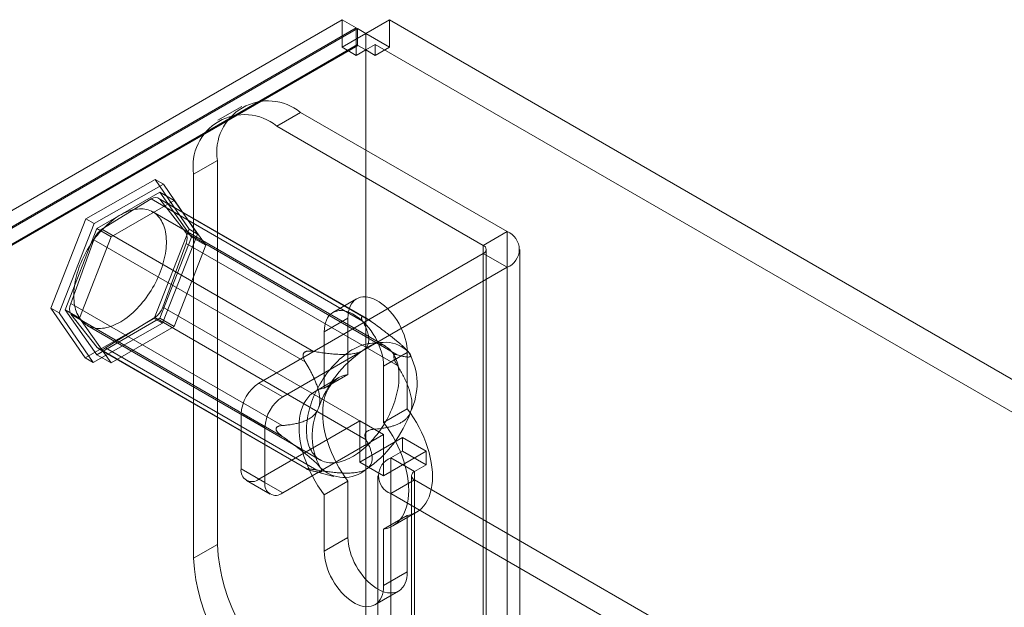
# Model space of a CAD drawing. Units: millimetres. Extents: x 63 to 2172, y 73 to 2327.
# Drawn here: x 1777 to 1836, y 1337 to 1372 of the extents above; entities that cross this region are included whole.
import ezdxf

# ---------------------------------------------------------------- set-up
doc = ezdxf.new("R2010")
doc.units = ezdxf.units.MM
doc.header["$LTSCALE"] = 2

msp = doc.modelspace()

# ---------------------------------------------------------------- linework, layer by layer
at = {"color": 7, "linetype": 'Continuous', "lineweight": 18}
for p, q in [((1708.854, 1321.169), (1796.323, 1371.664)), ((1797.172, 1371.174), (1796.323, 1371.664)), ((1796.323, 1370.031), (1796.323, 1371.664)), ((1799.152, 1371.664), (1797.737, 1370.848)), ((1799.152, 1370.031), (1799.152, 1371.664)), ((2008.455, 1250.836), (1799.152, 1371.664)), ((1797.172, 1371.174), (1709.703, 1320.68)), ((1797.242, 1371.134), (1709.773, 1320.639)), ((1796.323, 1370.031), (1797.737, 1370.848)), ((1797.172, 1369.541), (1797.172, 1371.174)), ((1797.242, 1370.188), (1797.242, 1371.134)), ((1797.737, 1370.848), (1797.242, 1371.134)), ((1797.737, 1370.848), (1799.152, 1370.031)), ((1797.737, 1370.848), (1797.737, 1047.497)), ((1797.737, 1369.868), (1797.737, 1370.848)), ((1797.242, 1370.188), (1709.773, 1319.693)), ((1797.272, 1370.137), (1797.242, 1370.188)), ((1797.737, 1369.868), (1798.303, 1370.195)), ((2007.607, 1249.366), (1798.303, 1370.195)), ((1798.303, 1370.195), (1798.303, 1369.541)), ((1797.272, 1370.137), (1710.651, 1320.132)), ((1797.172, 1369.541), (1796.323, 1370.031)), ((1797.172, 1369.541), (1797.737, 1369.868)), ((1797.272, 1370.137), (1797.737, 1369.868)), ((1797.737, 1369.868), (1798.303, 1369.541)), ((1797.737, 1369.868), (1797.737, 1046.518)), ((1799.152, 1370.031), (1798.303, 1369.541)), ((1790.349, 1366.497), (1788.934, 1365.68)), ((1793.848, 1366.15), (1792.434, 1365.334)), ((1806.152, 1359.048), (1793.848, 1366.15)), ((1804.738, 1358.231), (1792.434, 1365.334)), ((1787.484, 1362.475), (1788.899, 1363.292)), ((1788.899, 1363.292), (1788.899, 1340.429)), ((1781.064, 1359.811), (1785.188, 1362.157)), ((1785.188, 1362.157), (1787.223, 1359.191)), ((1785.683, 1361.871), (1785.188, 1362.157)), ((1787.484, 1362.475), (1787.484, 1339.612)), ((1785.683, 1361.871), (1781.559, 1359.525)), ((1785.473, 1361.4), (1781.717, 1359.231)), ((1787.351, 1358.728), (1785.473, 1361.4)), ((1785.473, 1361.4), (1786.322, 1360.91)), ((1787.718, 1358.905), (1785.683, 1361.871)), ((1784.962, 1360.995), (1782.024, 1359.188)), ((1786.322, 1360.91), (1782.566, 1358.742)), ((1797.552, 1353.727), (1784.962, 1360.995)), ((1797.775, 1353.891), (1785.381, 1361.046)), ((1785.461, 1360.975), (1798.051, 1353.707)), ((1787.013, 1358.989), (1785.461, 1360.975)), ((1788.2, 1358.238), (1786.322, 1360.91)), ((1798.909, 1352.222), (1785.05, 1360.223)), ((1778.977, 1354.499), (1781.064, 1359.811)), ((1781.559, 1359.525), (1781.064, 1359.811)), ((1781.559, 1359.525), (1779.472, 1354.214)), ((1781.717, 1359.231), (1779.839, 1354.391)), ((1781.717, 1359.231), (1782.566, 1358.742)), ((1782.024, 1359.188), (1794.614, 1351.92)), ((1787.223, 1359.191), (1785.136, 1353.88)), ((1787.718, 1358.905), (1787.223, 1359.191)), ((1804.738, 1358.231), (1806.152, 1359.048)), ((1806.152, 1359.048), (1806.152, 1324.753)), ((1781.544, 1358.566), (1780.159, 1354.772)), ((1782.566, 1358.742), (1780.688, 1353.901)), ((1794.134, 1351.297), (1781.544, 1358.566)), ((1785.473, 1353.888), (1787.351, 1358.728)), ((1785.631, 1353.594), (1787.718, 1358.905)), ((1799.604, 1351.721), (1787.013, 1358.989)), ((1787.351, 1358.728), (1788.2, 1358.238)), ((1785.646, 1354.553), (1787.032, 1358.347)), ((1786.322, 1353.398), (1788.2, 1358.238)), ((1787.032, 1358.347), (1799.622, 1351.079)), ((1804.738, 1358.231), (1804.738, 1323.936)), ((1804.913, 1323.691), (1804.913, 1357.986)), ((1806.913, 1323.691), (1806.913, 1357.986)), ((1804.738, 1357.741), (1791.373, 1350.026)), ((1804.738, 1323.447), (1804.738, 1357.741)), ((1804.738, 1357.741), (1806.152, 1356.925)), ((1806.152, 1356.925), (1792.788, 1349.21)), ((1806.152, 1356.925), (1806.152, 1322.63)), ((1797.195, 1355.047), (1795.78, 1354.231)), ((1781.013, 1351.534), (1778.977, 1354.499)), ((1779.472, 1354.214), (1778.977, 1354.499)), ((1779.839, 1354.391), (1781.717, 1351.719)), ((1779.839, 1354.391), (1780.688, 1353.901)), ((1780.159, 1354.772), (1792.749, 1347.504)), ((1798.237, 1347.285), (1785.646, 1354.553)), ((1779.472, 1354.214), (1781.508, 1351.248)), ((1792.767, 1346.862), (1780.177, 1354.13)), ((1780.177, 1354.13), (1781.729, 1352.144)), ((1780.688, 1353.901), (1782.566, 1351.229)), ((1785.136, 1353.88), (1781.013, 1351.534)), ((1781.717, 1351.719), (1785.473, 1353.888)), ((1782.228, 1352.124), (1785.166, 1353.931)), ((1785.631, 1353.594), (1785.136, 1353.88)), ((1785.166, 1353.931), (1797.756, 1346.663)), ((1785.473, 1353.888), (1786.322, 1353.398)), ((1796.677, 1353.902), (1795.262, 1353.086)), ((1796.677, 1350.547), (1796.677, 1353.902)), ((1797.571, 1353.979), (1797.53, 1353.98)), ((1781.15, 1353.468), (1795.01, 1345.467)), ((1781.508, 1351.248), (1785.631, 1353.594)), ((1782.566, 1351.229), (1786.322, 1353.398)), ((1795.262, 1353.086), (1795.262, 1349.731)), ((1781.729, 1352.144), (1794.319, 1344.876)), ((1781.81, 1352.073), (1794.204, 1344.918)), ((1794.818, 1344.856), (1782.228, 1352.124)), ((1800.185, 1352), (1800.156, 1352.029)), ((1781.508, 1351.248), (1781.013, 1351.534)), ((1781.717, 1351.719), (1782.566, 1351.229)), ((1794.068, 1351.85), (1794.028, 1351.8)), ((1800.212, 1351.861), (1798.798, 1351.045)), ((1799.402, 1351.585), (1799.401, 1351.638)), ((1800.212, 1351.861), (1800.212, 1348.506)), ((1798.798, 1347.69), (1798.798, 1351.045)), ((1796.132, 1350.355), (1794.718, 1349.539)), ((1796.677, 1350.547), (1795.262, 1349.731)), ((1791.373, 1350.026), (1792.788, 1349.21)), ((1800.212, 1348.506), (1798.798, 1347.69)), ((1790.313, 1348.189), (1790.313, 1344.923)), ((1791.727, 1347.373), (1790.313, 1348.189)), ((1791.373, 1344.31), (1797.384, 1347.78)), ((1791.727, 1344.107), (1791.727, 1347.373)), ((1792.395, 1347.328), (1792.397, 1347.276)), ((1797.384, 1347.78), (1798.798, 1346.964)), ((1797.384, 1347.78), (1797.384, 1345.331)), ((1792.788, 1343.494), (1798.798, 1346.964)), ((1799.929, 1346.8), (1797.384, 1345.331)), ((1797.73, 1347.063), (1797.769, 1347.114)), ((1798.798, 1346.964), (1798.798, 1344.514)), ((1799.929, 1345.984), (1799.929, 1346.8)), ((1801.344, 1345.984), (1799.929, 1346.8)), ((1801.344, 1345.984), (1798.798, 1344.514)), ((1799.222, 1345.575), (1799.929, 1345.984)), ((1799.222, 1329.244), (1799.222, 1345.575)), ((1800.636, 1344.759), (1799.222, 1345.575)), ((1801.344, 1345.167), (1799.929, 1345.984)), ((1801.344, 1345.167), (1801.344, 1345.984)), ((1798.798, 1344.514), (1797.384, 1345.331)), ((1800.636, 1344.759), (1801.344, 1345.167)), ((1790.313, 1344.923), (1791.727, 1344.107)), ((1794.227, 1344.935), (1794.267, 1344.933)), ((1794.574, 1344.802), (1795.84, 1344.473)), ((1798.461, 1344.514), (1798.461, 1328.183)), ((1800.461, 1344.514), (1800.461, 1328.183)), ((1800.636, 1328.428), (1800.636, 1344.759)), ((1790.623, 1344.236), (1792.038, 1343.42)), ((1792.788, 1343.494), (1791.373, 1344.31)), ((1796.677, 1344.193), (1795.262, 1343.376)), ((1796.677, 1340.838), (1796.677, 1344.193)), ((1800.636, 1344.269), (1799.222, 1343.453)), ((1800.636, 1344.269), (1800.636, 1327.938)), ((1817.89, 1334.309), (1800.636, 1344.269)), ((1795.262, 1343.376), (1795.262, 1340.021)), ((1799.222, 1327.122), (1799.222, 1343.453)), ((1816.476, 1333.492), (1799.222, 1343.453)), ((1800.212, 1342.152), (1798.798, 1341.335)), ((1799.343, 1341.528), (1800.757, 1342.344)), ((1800.212, 1342.152), (1800.212, 1338.797)), ((1798.798, 1337.98), (1798.798, 1341.335)), ((1788.899, 1340.429), (1787.484, 1339.612)), ((1796.677, 1340.838), (1795.262, 1340.021)), ((1800.212, 1338.797), (1798.798, 1337.98)), ((1798.28, 1336.836), (1799.694, 1337.652))]:
    msp.add_line(p, q, dxfattribs=at)
at = {"color": 7, "linetype": 'Continuous', "lineweight": 18, "flags": 128}
for points in [[(1783.145, 1353.687), (1783.269, 1353.764), (1783.392, 1353.847), (1783.515, 1353.937), (1783.637, 1354.032), (1783.758, 1354.132), (1783.877, 1354.238), (1783.995, 1354.35), (1784.111, 1354.466), (1784.226, 1354.588), (1784.337, 1354.713), (1784.447, 1354.843), (1784.553, 1354.977), (1784.657, 1355.115), (1784.758, 1355.257), (1784.855, 1355.401), (1784.948, 1355.549), (1785.038, 1355.699), (1785.124, 1355.851), (1785.206, 1356.006), (1785.284, 1356.162), (1785.358, 1356.319), (1785.426, 1356.478), (1785.49, 1356.637), (1785.55, 1356.796), (1785.604, 1356.956), (1785.653, 1357.116), (1785.698, 1357.275), (1785.737, 1357.433), (1785.77, 1357.59), (1785.799, 1357.745), (1785.821, 1357.899), (1785.839, 1358.05), (1785.851, 1358.2), (1785.857, 1358.346), (1785.858, 1358.489), (1785.853, 1358.629), (1785.842, 1358.766), (1785.827, 1358.898), (1785.805, 1359.027), (1785.778, 1359.151), (1785.746, 1359.27), (1785.709, 1359.385), (1785.666, 1359.494), (1785.618, 1359.598), (1785.565, 1359.697), (1785.507, 1359.789), (1785.444, 1359.876), (1785.377, 1359.957), (1785.304, 1360.031), (1785.228, 1360.1), (1785.147, 1360.161), (1785.062, 1360.216), (1784.973, 1360.264), (1784.88, 1360.305), (1784.784, 1360.339), (1784.684, 1360.366), (1784.582, 1360.386), (1784.476, 1360.399), (1784.367, 1360.405), (1784.256, 1360.404), (1784.142, 1360.395), (1784.027, 1360.38), (1783.909, 1360.357), (1783.79, 1360.327), (1783.67, 1360.29), (1783.548, 1360.246), (1783.426, 1360.195), (1783.302, 1360.138), (1783.179, 1360.074), (1783.055, 1360.003), (1782.931, 1359.926), (1782.808, 1359.843), (1782.685, 1359.754), (1782.563, 1359.659), (1782.443, 1359.558), (1782.323, 1359.452), (1782.205, 1359.341), (1782.089, 1359.224), (1781.975, 1359.103), (1781.863, 1358.977), (1781.754, 1358.847), (1781.647, 1358.713), (1781.544, 1358.575), (1781.443, 1358.434), (1781.346, 1358.289), (1781.252, 1358.142), (1781.162, 1357.992), (1781.076, 1357.839), (1780.994, 1357.685), (1780.916, 1357.529), (1780.843, 1357.371), (1780.774, 1357.213), (1780.71, 1357.054), (1780.651, 1356.894), (1780.596, 1356.734), (1780.547, 1356.575), (1780.503, 1356.416), (1780.464, 1356.258), (1780.43, 1356.101), (1780.402, 1355.945), (1780.379, 1355.792), (1780.362, 1355.64), (1780.35, 1355.491), (1780.344, 1355.345), (1780.343, 1355.201), (1780.348, 1355.061), (1780.358, 1354.925), (1780.374, 1354.792), (1780.395, 1354.664), (1780.422, 1354.54), (1780.454, 1354.42), (1780.492, 1354.306), (1780.535, 1354.196), (1780.583, 1354.092), (1780.636, 1353.994), (1780.694, 1353.901), (1780.756, 1353.814), (1780.824, 1353.734), (1780.896, 1353.659), (1780.973, 1353.591), (1781.054, 1353.529), (1781.138, 1353.475), (1781.227, 1353.427), (1781.32, 1353.385), (1781.416, 1353.351), (1781.516, 1353.324), (1781.619, 1353.304), (1781.725, 1353.291), (1781.833, 1353.285), (1781.945, 1353.287), (1782.058, 1353.295), (1782.174, 1353.311), (1782.291, 1353.334), (1782.41, 1353.364), (1782.531, 1353.401), (1782.652, 1353.444), (1782.775, 1353.495), (1782.898, 1353.553), (1783.022, 1353.617), (1783.145, 1353.687)], [(1796.677, 1353.902), (1796.685, 1354.092), (1796.709, 1354.27), (1796.748, 1354.436), (1796.803, 1354.588), (1796.873, 1354.724), (1796.957, 1354.844), (1797.055, 1354.946), (1797.165, 1355.029), (1797.287, 1355.093), (1797.419, 1355.137), (1797.561, 1355.16), (1797.71, 1355.163), (1797.866, 1355.145), (1798.028, 1355.106), (1798.193, 1355.048), (1798.36, 1354.97), (1798.529, 1354.872), (1798.696, 1354.757), (1798.861, 1354.625), (1799.023, 1354.477), (1799.179, 1354.315), (1799.328, 1354.14), (1799.47, 1353.953), (1799.602, 1353.756), (1799.724, 1353.552), (1799.834, 1353.342), (1799.932, 1353.127), (1800.016, 1352.91), (1800.086, 1352.693), (1800.141, 1352.478), (1800.18, 1352.266), (1800.204, 1352.06), (1800.212, 1351.861)], [(1798.798, 1351.045), (1798.79, 1351.244), (1798.766, 1351.45), (1798.726, 1351.661), (1798.671, 1351.877), (1798.602, 1352.094), (1798.517, 1352.311), (1798.42, 1352.525), (1798.31, 1352.736), (1798.188, 1352.94), (1798.056, 1353.136), (1797.914, 1353.323), (1797.765, 1353.498), (1797.608, 1353.661), (1797.447, 1353.809), (1797.282, 1353.941), (1797.114, 1354.056), (1796.946, 1354.153), (1796.779, 1354.231), (1796.613, 1354.29), (1796.452, 1354.328), (1796.296, 1354.346), (1796.146, 1354.344), (1796.005, 1354.32), (1795.873, 1354.277), (1795.751, 1354.213), (1795.641, 1354.13), (1795.543, 1354.028), (1795.459, 1353.908), (1795.389, 1353.772), (1795.334, 1353.62), (1795.294, 1353.454), (1795.27, 1353.275), (1795.262, 1353.086)], [(1797.005, 1345.686), (1797.128, 1345.763), (1797.252, 1345.847), (1797.374, 1345.936), (1797.496, 1346.031), (1797.617, 1346.131), (1797.737, 1346.238), (1797.855, 1346.349), (1797.971, 1346.465), (1798.085, 1346.587), (1798.197, 1346.713), (1798.306, 1346.843), (1798.413, 1346.977), (1798.516, 1347.115), (1798.617, 1347.256), (1798.714, 1347.4), (1798.808, 1347.548), (1798.898, 1347.698), (1798.984, 1347.85), (1799.066, 1348.005), (1799.144, 1348.161), (1799.217, 1348.318), (1799.286, 1348.477), (1799.35, 1348.636), (1799.409, 1348.796), (1799.463, 1348.955), (1799.513, 1349.115), (1799.557, 1349.274), (1799.596, 1349.432), (1799.63, 1349.589), (1799.658, 1349.745), (1799.681, 1349.898), (1799.698, 1350.05), (1799.71, 1350.199), (1799.716, 1350.345), (1799.717, 1350.488), (1799.712, 1350.628), (1799.702, 1350.765), (1799.686, 1350.897), (1799.665, 1351.026), (1799.638, 1351.15), (1799.605, 1351.269), (1799.568, 1351.384), (1799.525, 1351.493), (1799.477, 1351.597), (1799.424, 1351.696), (1799.366, 1351.789), (1799.303, 1351.875), (1799.236, 1351.956), (1799.164, 1352.031), (1799.087, 1352.099), (1799.006, 1352.16), (1798.921, 1352.215), (1798.832, 1352.263), (1798.74, 1352.304), (1798.643, 1352.338), (1798.544, 1352.366), (1798.441, 1352.386), (1798.335, 1352.399), (1798.226, 1352.404), (1798.115, 1352.403), (1798.002, 1352.394), (1797.886, 1352.379), (1797.769, 1352.356), (1797.65, 1352.326), (1797.529, 1352.289), (1797.407, 1352.245), (1797.285, 1352.195), (1797.162, 1352.137), (1797.038, 1352.073), (1796.914, 1352.002), (1796.791, 1351.926), (1796.667, 1351.842), (1796.545, 1351.753), (1796.423, 1351.658), (1796.302, 1351.557), (1796.182, 1351.451), (1796.064, 1351.34), (1795.948, 1351.223), (1795.834, 1351.102), (1795.722, 1350.976), (1795.613, 1350.846), (1795.506, 1350.712), (1795.403, 1350.574), (1795.302, 1350.433), (1795.205, 1350.288), (1795.111, 1350.141), (1795.021, 1349.991), (1794.935, 1349.839), (1794.853, 1349.684), (1794.776, 1349.528), (1794.702, 1349.371), (1794.633, 1349.212), (1794.569, 1349.053), (1794.51, 1348.893), (1794.456, 1348.733), (1794.406, 1348.574), (1794.362, 1348.415), (1794.323, 1348.257), (1794.29, 1348.1), (1794.261, 1347.944), (1794.238, 1347.791), (1794.221, 1347.639), (1794.209, 1347.49), (1794.203, 1347.344), (1794.202, 1347.2), (1794.207, 1347.06), (1794.217, 1346.924), (1794.233, 1346.791), (1794.255, 1346.663), (1794.281, 1346.539), (1794.314, 1346.42), (1794.351, 1346.305), (1794.394, 1346.196), (1794.442, 1346.092), (1794.495, 1345.993), (1794.553, 1345.9), (1794.616, 1345.813), (1794.683, 1345.733), (1794.755, 1345.658), (1794.832, 1345.59), (1794.913, 1345.529), (1794.998, 1345.474), (1795.087, 1345.426), (1795.179, 1345.385), (1795.276, 1345.35), (1795.375, 1345.323), (1795.478, 1345.303), (1795.584, 1345.29), (1795.693, 1345.285), (1795.804, 1345.286), (1795.917, 1345.294), (1796.033, 1345.31), (1796.15, 1345.333), (1796.27, 1345.363), (1796.39, 1345.4), (1796.512, 1345.444), (1796.634, 1345.494), (1796.757, 1345.552), (1796.881, 1345.616), (1797.005, 1345.686)], [(1796.677, 1344.193), (1796.485, 1344.457), (1796.303, 1344.731), (1796.132, 1345.014), (1795.973, 1345.303), (1795.827, 1345.597), (1795.693, 1345.896), (1795.574, 1346.196), (1795.47, 1346.498), (1795.38, 1346.799), (1795.307, 1347.097), (1795.249, 1347.392), (1795.207, 1347.681), (1795.182, 1347.963), (1795.174, 1348.238), (1795.182, 1348.502), (1795.207, 1348.756), (1795.249, 1348.997), (1795.307, 1349.225), (1795.38, 1349.438), (1795.47, 1349.636), (1795.574, 1349.817), (1795.693, 1349.98), (1795.827, 1350.124), (1795.973, 1350.25), (1796.132, 1350.355), (1796.303, 1350.44), (1796.485, 1350.504), (1796.677, 1350.547)], [(1795.262, 1349.731), (1795.071, 1349.688), (1794.889, 1349.624), (1794.718, 1349.539), (1794.559, 1349.433), (1794.412, 1349.308), (1794.279, 1349.163), (1794.16, 1349), (1794.055, 1348.819), (1793.966, 1348.622), (1793.892, 1348.409), (1793.835, 1348.181), (1793.793, 1347.939), (1793.768, 1347.686), (1793.76, 1347.421), (1793.768, 1347.147), (1793.793, 1346.864), (1793.835, 1346.575), (1793.892, 1346.281), (1793.966, 1345.982), (1794.055, 1345.681), (1794.16, 1345.38), (1794.279, 1345.079), (1794.412, 1344.781), (1794.559, 1344.487), (1794.718, 1344.197), (1794.889, 1343.915), (1795.071, 1343.641), (1795.262, 1343.376)], [(1800.212, 1348.506), (1800.404, 1348.242), (1800.586, 1347.968), (1800.757, 1347.685), (1800.916, 1347.396), (1801.062, 1347.102), (1801.196, 1346.803), (1801.315, 1346.503), (1801.419, 1346.201), (1801.509, 1345.901), (1801.582, 1345.602), (1801.64, 1345.308), (1801.682, 1345.018), (1801.706, 1344.736), (1801.715, 1344.462), (1801.706, 1344.197), (1801.682, 1343.943), (1801.64, 1343.702), (1801.582, 1343.474), (1801.509, 1343.261), (1801.419, 1343.063), (1801.315, 1342.883), (1801.196, 1342.719), (1801.062, 1342.575), (1800.916, 1342.45), (1800.757, 1342.344), (1800.586, 1342.259), (1800.404, 1342.195), (1800.212, 1342.152)], [(1798.798, 1341.335), (1798.99, 1341.378), (1799.172, 1341.443), (1799.343, 1341.528), (1799.502, 1341.633), (1799.648, 1341.758), (1799.781, 1341.903), (1799.9, 1342.066), (1800.005, 1342.247), (1800.094, 1342.444), (1800.168, 1342.658), (1800.226, 1342.886), (1800.267, 1343.127), (1800.292, 1343.381), (1800.301, 1343.645), (1800.292, 1343.919), (1800.267, 1344.202), (1800.226, 1344.491), (1800.168, 1344.786), (1800.094, 1345.084), (1800.005, 1345.385), (1799.9, 1345.686), (1799.781, 1345.987), (1799.648, 1346.285), (1799.502, 1346.58), (1799.343, 1346.869), (1799.172, 1347.151), (1798.99, 1347.425), (1798.798, 1347.69)], [(1800.212, 1338.797), (1800.204, 1338.607), (1800.18, 1338.429), (1800.141, 1338.263), (1800.086, 1338.111), (1800.016, 1337.975), (1799.932, 1337.855), (1799.834, 1337.753), (1799.724, 1337.67), (1799.602, 1337.606), (1799.47, 1337.562), (1799.328, 1337.539), (1799.179, 1337.536), (1799.023, 1337.554), (1798.861, 1337.593), (1798.696, 1337.651), (1798.529, 1337.73), (1798.36, 1337.827), (1798.193, 1337.942), (1798.028, 1338.074), (1797.866, 1338.222), (1797.71, 1338.384), (1797.561, 1338.56), (1797.419, 1338.746), (1797.287, 1338.943), (1797.165, 1339.147), (1797.055, 1339.358), (1796.957, 1339.572), (1796.873, 1339.789), (1796.803, 1340.006), (1796.748, 1340.221), (1796.709, 1340.433), (1796.685, 1340.639), (1796.677, 1340.838)], [(1795.262, 1340.021), (1795.27, 1339.823), (1795.294, 1339.617), (1795.334, 1339.405), (1795.389, 1339.19), (1795.459, 1338.973), (1795.543, 1338.756), (1795.641, 1338.541), (1795.751, 1338.331), (1795.873, 1338.126), (1796.005, 1337.93), (1796.146, 1337.743), (1796.296, 1337.568), (1796.452, 1337.406), (1796.613, 1337.258), (1796.779, 1337.126), (1796.946, 1337.01), (1797.114, 1336.913), (1797.282, 1336.835), (1797.447, 1336.776), (1797.608, 1336.738), (1797.765, 1336.72), (1797.914, 1336.723), (1798.056, 1336.746), (1798.188, 1336.79), (1798.31, 1336.854), (1798.42, 1336.937), (1798.517, 1337.039), (1798.602, 1337.158), (1798.671, 1337.295), (1798.726, 1337.447), (1798.766, 1337.612), (1798.79, 1337.791), (1798.798, 1337.98)]]:
    msp.add_lwpolyline(points, dxfattribs=at)
at = {"color": 7, "linetype": 'Continuous', "lineweight": 18}
for centre, radius, start, end in [((1791.921, 1363.773), 3.06, 50.96705, 189.0437), ((1790.507, 1362.957), 3.06, 50.96741, 189.04334), ((1785.201, 1360.718), 0.366, 44.68747, 130.74733), ((1782.718, 1358.156), 1.244, 123.90892, 160.76), ((1805.744, 1357.986), 1.137, 291.04525, 68.95475), ((1786.404, 1358.65), 0.697, 334.22654, 29.08112), ((1804.645, 1357.986), 0.262, 290.78342, 69.21658), ((1780.787, 1354.469), 0.697, 154.22654, 209.08112), ((1784.472, 1354.963), 1.244, 303.90892, 340.76), ((1781.989, 1352.401), 0.366, 224.68747, 310.74733), ((1798.879, 1350.457), 2.003, 44.43236, 131.00244), ((1801.398, 1346.278), 6.861, 123.96749, 160.70143), ((1796.958, 1349.995), 3.834, 334.21745, 29.09022), ((1792.616, 1348.084), 2.305, 122.60548, 177.39452), ((1794.03, 1347.268), 2.305, 122.60548, 177.39452), ((1798.375, 1346.878), 3.834, 154.21745, 209.09022), ((1793.935, 1350.594), 6.861, 303.96749, 340.70143), ((1799.631, 1344.514), 1.137, 111.04525, 248.95475), ((1796.455, 1346.416), 2.003, 224.43236, 311.00244), ((1790.959, 1344.818), 0.655, 170.78596, 309.20329), ((1800.729, 1344.514), 0.262, 110.78342, 249.21658), ((1792.374, 1344.002), 0.655, 170.78596, 309.20329), ((1799.63, 1340.909), 10.743, 182.56411, 237.43589), ((1798.216, 1340.093), 10.743, 182.56403, 237.43597)]:
    msp.add_arc(centre, radius, start, end, dxfattribs=at)
for points, knots in [([(1797.53, 1353.98), (1797.523, 1353.979), (1797.507, 1353.975), (1797.492, 1353.96), (1797.484, 1353.938), (1797.483, 1353.906), (1797.491, 1353.867), (1797.511, 1353.808), (1797.536, 1353.759), (1797.552, 1353.727)], [0, 0, 0, 0, 0.082185, 0.16776, 0.283381, 0.402089, 0.549563, 0.69719, 1, 1, 1, 1]), ([(1798.051, 1353.707), (1798.008, 1353.738), (1797.942, 1353.785), (1797.851, 1353.845), (1797.788, 1353.884), (1797.73, 1353.916), (1797.683, 1353.94), (1797.64, 1353.959), (1797.603, 1353.972), (1797.581, 1353.977), (1797.571, 1353.979)], [0, 0, 0, 0, 0.280071, 0.421899, 0.564698, 0.666578, 0.769701, 0.847756, 0.927509, 1, 1, 1, 1]), ([(1797.552, 1353.727), (1797.585, 1353.664), (1797.65, 1353.539), (1797.737, 1353.348), (1797.805, 1353.171), (1797.857, 1353.007), (1797.894, 1352.856), (1797.915, 1352.705), (1797.917, 1352.572), (1797.904, 1352.457), (1797.883, 1352.363), (1797.849, 1352.275), (1797.805, 1352.194), (1797.751, 1352.122), (1797.69, 1352.06), (1797.627, 1352.009), (1797.586, 1351.982), (1797.565, 1351.968)], [0, 0, 0, 0, 0.108381, 0.21678, 0.325129, 0.408184, 0.491373, 0.574434, 0.657313, 0.709132, 0.761002, 0.812746, 0.855402, 0.898149, 0.940732, 0.970367, 1, 1, 1, 1]), ([(1800.309, 1351.859), (1800.294, 1351.876), (1800.266, 1351.912), (1800.214, 1351.969), (1800.158, 1352.028), (1800.097, 1352.088), (1800.032, 1352.15), (1799.948, 1352.228), (1799.843, 1352.32), (1799.718, 1352.427), (1799.588, 1352.535), (1799.443, 1352.653), (1799.285, 1352.779), (1799.113, 1352.913), (1798.939, 1353.047), (1798.704, 1353.225), (1798.408, 1353.446), (1798.17, 1353.62), (1798.051, 1353.707)], [0, 0, 0, 0, 0.03485, 0.070113, 0.102827, 0.135806, 0.169494, 0.203373, 0.258104, 0.313278, 0.36944, 0.425813, 0.496555, 0.567486, 0.638831, 0.710265, 0.85498, 1, 1, 1, 1]), ([(1794.028, 1351.8), (1794.022, 1351.786), (1794.009, 1351.757), (1793.999, 1351.706), (1793.998, 1351.649), (1794.009, 1351.581), (1794.029, 1351.511), (1794.068, 1351.413), (1794.108, 1351.344), (1794.134, 1351.297)], [0, 0, 0, 0, 0.082186, 0.167761, 0.283383, 0.402092, 0.548876, 0.697188, 1, 1, 1, 1]), ([(1794.614, 1351.92), (1794.58, 1351.925), (1794.51, 1351.936), (1794.404, 1351.943), (1794.314, 1351.941), (1794.239, 1351.931), (1794.186, 1351.918), (1794.14, 1351.9), (1794.1, 1351.878), (1794.078, 1351.859), (1794.068, 1351.85)], [0, 0, 0, 0, 0.18841, 0.376941, 0.564696, 0.667263, 0.769695, 0.848662, 0.927492, 1, 1, 1, 1]), ([(1797.565, 1351.968), (1797.538, 1351.953), (1797.486, 1351.923), (1797.39, 1351.88), (1797.278, 1351.841), (1797.152, 1351.808), (1797.01, 1351.78), (1796.853, 1351.759), (1796.683, 1351.745), (1796.511, 1351.738), (1796.28, 1351.738), (1795.988, 1351.748), (1795.64, 1351.776), (1795.294, 1351.815), (1794.952, 1351.864), (1794.727, 1351.901), (1794.614, 1351.92)], [0, 0, 0, 0, 0.035055, 0.070114, 0.114433, 0.158928, 0.203331, 0.258789, 0.314426, 0.37017, 0.425776, 0.540278, 0.654999, 0.770021, 0.885153, 1, 1, 1, 1]), ([(1799.401, 1351.638), (1799.402, 1351.648), (1799.405, 1351.67), (1799.417, 1351.696), (1799.434, 1351.717), (1799.46, 1351.732), (1799.491, 1351.738), (1799.538, 1351.738), (1799.577, 1351.728), (1799.604, 1351.721)], [0, 0, 0, 0, 0.082185, 0.16776, 0.283381, 0.402089, 0.549563, 0.69719, 1, 1, 1, 1]), ([(1799.622, 1351.079), (1799.605, 1351.107), (1799.571, 1351.165), (1799.522, 1351.256), (1799.482, 1351.337), (1799.453, 1351.406), (1799.434, 1351.457), (1799.419, 1351.505), (1799.408, 1351.547), (1799.404, 1351.573), (1799.402, 1351.585)], [0, 0, 0, 0, 0.188422, 0.376964, 0.56473, 0.667293, 0.76972, 0.848686, 0.927513, 1, 1, 1, 1]), ([(1799.604, 1351.721), (1799.654, 1351.706), (1799.754, 1351.675), (1799.896, 1351.637), (1800.019, 1351.609), (1800.124, 1351.59), (1800.211, 1351.58), (1800.287, 1351.579), (1800.342, 1351.589), (1800.377, 1351.606), (1800.398, 1351.627), (1800.407, 1351.656), (1800.404, 1351.69), (1800.391, 1351.73), (1800.369, 1351.773), (1800.341, 1351.816), (1800.319, 1351.845), (1800.309, 1351.859)], [0, 0, 0, 0, 0.108378, 0.216773, 0.325118, 0.40817, 0.491357, 0.574415, 0.657291, 0.709112, 0.760983, 0.812729, 0.855386, 0.898135, 0.94072, 0.970361, 1, 1, 1, 1]), ([(1794.134, 1351.297), (1794.212, 1351.166), (1794.329, 1350.968), (1794.474, 1350.696), (1794.58, 1350.486), (1794.679, 1350.27), (1794.772, 1350.047), (1794.856, 1349.816), (1794.924, 1349.583), (1794.966, 1349.386), (1794.988, 1349.229), (1794.998, 1349.118), (1795.001, 1349.013), (1794.998, 1348.915), (1794.989, 1348.816), (1794.973, 1348.721), (1794.951, 1348.63), (1794.932, 1348.574), (1794.923, 1348.546)], [0, 0, 0, 0, 0.16236, 0.243704, 0.325117, 0.407581, 0.490199, 0.573525, 0.657264, 0.734445, 0.77348, 0.812694, 0.844218, 0.875901, 0.908183, 0.940721, 0.970237, 1, 1, 1, 1]), ([(1800.411, 1348.327), (1800.422, 1348.36), (1800.444, 1348.427), (1800.469, 1348.541), (1800.485, 1348.667), (1800.489, 1348.804), (1800.483, 1348.952), (1800.464, 1349.109), (1800.432, 1349.275), (1800.391, 1349.437), (1800.326, 1349.651), (1800.229, 1349.914), (1800.095, 1350.219), (1799.947, 1350.514), (1799.788, 1350.8), (1799.677, 1350.986), (1799.622, 1351.079)], [0, 0, 0, 0, 0.035051, 0.070108, 0.114426, 0.15892, 0.203322, 0.258779, 0.314413, 0.370155, 0.425759, 0.540264, 0.654988, 0.770014, 0.88515, 1, 1, 1, 1]), ([(1794.923, 1348.546), (1794.91, 1348.513), (1794.884, 1348.449), (1794.832, 1348.351), (1794.766, 1348.253), (1794.686, 1348.16), (1794.593, 1348.069), (1794.486, 1347.985), (1794.365, 1347.907), (1794.241, 1347.841), (1794.069, 1347.764), (1793.847, 1347.685), (1793.575, 1347.614), (1793.301, 1347.563), (1793.025, 1347.527), (1792.841, 1347.512), (1792.749, 1347.504)], [0, 0, 0, 0, 0.035051, 0.070108, 0.114426, 0.15892, 0.203322, 0.258779, 0.314413, 0.370155, 0.425759, 0.540264, 0.654988, 0.770014, 0.88515, 1, 1, 1, 1]), ([(1798.237, 1347.285), (1798.367, 1347.297), (1798.562, 1347.314), (1798.821, 1347.353), (1799.017, 1347.389), (1799.212, 1347.435), (1799.407, 1347.492), (1799.601, 1347.563), (1799.786, 1347.649), (1799.932, 1347.738), (1800.041, 1347.819), (1800.115, 1347.882), (1800.18, 1347.948), (1800.237, 1348.015), (1800.291, 1348.088), (1800.338, 1348.165), (1800.378, 1348.245), (1800.4, 1348.299), (1800.411, 1348.327)], [0, 0, 0, 0, 0.16236, 0.243704, 0.325117, 0.407581, 0.490199, 0.573525, 0.657264, 0.734445, 0.77348, 0.812694, 0.844218, 0.875901, 0.908183, 0.940721, 0.970237, 1, 1, 1, 1]), ([(1792.749, 1347.504), (1792.72, 1347.502), (1792.664, 1347.496), (1792.583, 1347.481), (1792.519, 1347.459), (1792.472, 1347.435), (1792.441, 1347.412), (1792.418, 1347.386), (1792.402, 1347.36), (1792.398, 1347.338), (1792.395, 1347.328)], [0, 0, 0, 0, 0.188422, 0.376964, 0.56473, 0.667293, 0.76972, 0.848686, 0.927513, 1, 1, 1, 1]), ([(1792.397, 1347.276), (1792.4, 1347.262), (1792.407, 1347.235), (1792.43, 1347.189), (1792.464, 1347.139), (1792.511, 1347.082), (1792.566, 1347.025), (1792.652, 1346.949), (1792.721, 1346.897), (1792.767, 1346.862)], [0, 0, 0, 0, 0.082185, 0.16776, 0.283381, 0.402089, 0.549563, 0.69719, 1, 1, 1, 1]), ([(1792.767, 1346.862), (1792.856, 1346.797), (1793.034, 1346.667), (1793.301, 1346.469), (1793.546, 1346.285), (1793.77, 1346.114), (1793.972, 1345.957), (1794.172, 1345.798), (1794.343, 1345.658), (1794.486, 1345.538), (1794.602, 1345.438), (1794.706, 1345.344), (1794.797, 1345.258), (1794.876, 1345.18), (1794.94, 1345.114), (1794.989, 1345.058), (1795.013, 1345.029), (1795.025, 1345.014)], [0, 0, 0, 0, 0.108378, 0.216773, 0.325118, 0.40817, 0.491357, 0.574415, 0.657291, 0.709112, 0.760983, 0.812729, 0.855386, 0.898135, 0.94072, 0.970361, 1, 1, 1, 1]), ([(1797.756, 1346.663), (1797.746, 1346.684), (1797.725, 1346.725), (1797.701, 1346.793), (1797.688, 1346.855), (1797.686, 1346.909), (1797.689, 1346.951), (1797.697, 1346.991), (1797.71, 1347.028), (1797.724, 1347.052), (1797.73, 1347.063)], [0, 0, 0, 0, 0.18841, 0.376941, 0.564696, 0.667263, 0.769695, 0.848662, 0.927492, 1, 1, 1, 1]), ([(1797.769, 1347.114), (1797.781, 1347.125), (1797.804, 1347.148), (1797.848, 1347.179), (1797.9, 1347.207), (1797.961, 1347.233), (1798.028, 1347.253), (1798.122, 1347.274), (1798.191, 1347.281), (1798.237, 1347.285)], [0, 0, 0, 0, 0.082186, 0.167761, 0.283383, 0.402092, 0.548876, 0.697188, 1, 1, 1, 1]), ([(1797.769, 1344.904), (1797.793, 1344.92), (1797.842, 1344.953), (1797.91, 1345.011), (1797.972, 1345.079), (1798.024, 1345.155), (1798.066, 1345.241), (1798.097, 1345.335), (1798.115, 1345.437), (1798.121, 1345.539), (1798.115, 1345.677), (1798.088, 1345.85), (1798.031, 1346.057), (1797.953, 1346.261), (1797.861, 1346.464), (1797.791, 1346.597), (1797.756, 1346.663)], [0, 0, 0, 0, 0.035055, 0.070114, 0.114433, 0.158928, 0.203331, 0.258789, 0.314426, 0.37017, 0.425776, 0.540278, 0.654999, 0.770021, 0.885153, 1, 1, 1, 1]), ([(1795.025, 1345.014), (1795.037, 1344.997), (1795.062, 1344.964), (1795.089, 1344.921), (1795.107, 1344.884), (1795.118, 1344.853), (1795.122, 1344.826), (1795.12, 1344.798), (1795.108, 1344.773), (1795.082, 1344.754), (1795.046, 1344.741), (1794.998, 1344.735), (1794.938, 1344.735), (1794.865, 1344.742), (1794.786, 1344.754), (1794.673, 1344.777), (1794.519, 1344.815), (1794.386, 1344.856), (1794.319, 1344.876)], [0, 0, 0, 0, 0.03485, 0.070113, 0.102827, 0.135806, 0.169494, 0.203373, 0.258104, 0.313278, 0.36944, 0.425813, 0.496555, 0.567486, 0.638831, 0.710265, 0.85498, 1, 1, 1, 1]), ([(1794.319, 1344.876), (1794.296, 1344.883), (1794.261, 1344.894), (1794.225, 1344.908), (1794.206, 1344.917), (1794.195, 1344.924), (1794.193, 1344.929), (1794.197, 1344.932), (1794.207, 1344.934), (1794.22, 1344.935), (1794.227, 1344.935)], [0, 0, 0, 0, 0.280071, 0.421899, 0.564698, 0.666578, 0.769701, 0.847756, 0.927509, 1, 1, 1, 1]), ([(1794.267, 1344.933), (1794.28, 1344.932), (1794.305, 1344.93), (1794.355, 1344.925), (1794.414, 1344.918), (1794.487, 1344.908), (1794.566, 1344.896), (1794.679, 1344.879), (1794.762, 1344.865), (1794.818, 1344.856)], [0, 0, 0, 0, 0.082185, 0.16776, 0.283381, 0.402089, 0.549563, 0.69719, 1, 1, 1, 1]), ([(1794.818, 1344.856), (1794.925, 1344.838), (1795.137, 1344.803), (1795.459, 1344.758), (1795.759, 1344.723), (1796.036, 1344.697), (1796.289, 1344.68), (1796.544, 1344.672), (1796.768, 1344.675), (1796.959, 1344.686), (1797.117, 1344.702), (1797.264, 1344.725), (1797.397, 1344.754), (1797.517, 1344.789), (1797.619, 1344.827), (1797.702, 1344.866), (1797.747, 1344.891), (1797.769, 1344.904)], [0, 0, 0, 0, 0.108381, 0.21678, 0.325129, 0.408184, 0.491373, 0.574434, 0.657313, 0.709132, 0.761002, 0.812746, 0.855402, 0.898149, 0.940732, 0.970367, 1, 1, 1, 1])]:
    msp.add_open_spline(points, degree=3, knots=knots, dxfattribs=at)

doc.saveas('drawing.dxf')
